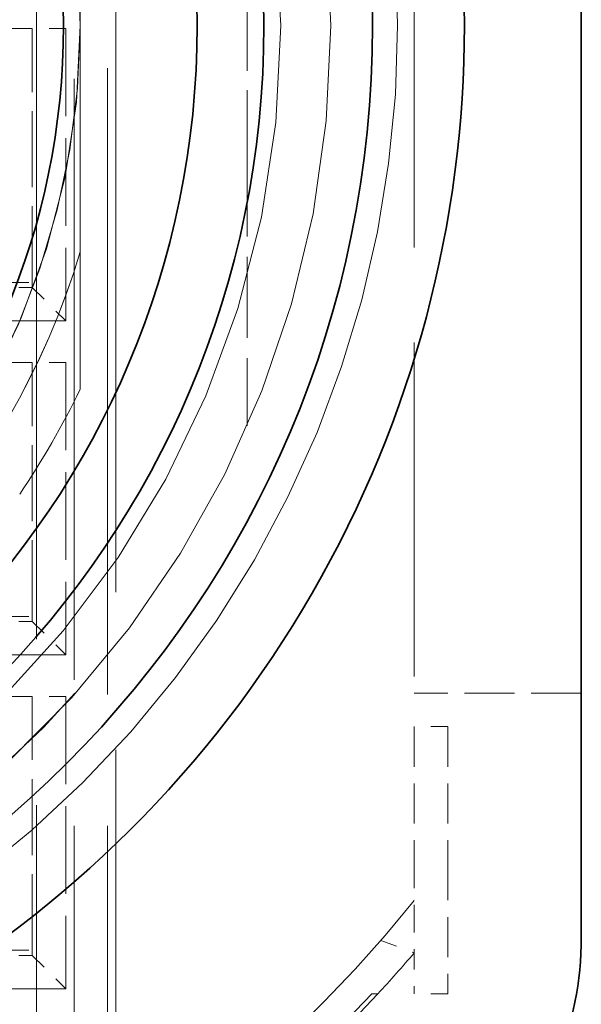
# Model space of a CAD drawing. Extents: x 64 to 777, y 258 to 360.
# Drawn here: x 774 to 777, y 345 to 351 of the extents above; entities that cross this region are included whole.
import ezdxf

# ---------------------------------------------------------------- set-up
doc = ezdxf.new("R2010")
doc.units = 0
doc.linetypes.add('DASHED', pattern=[15, 12, -3])

msp = doc.modelspace()

# ---------------------------------------------------------------- linework, layer by layer
at = {"color": 7, "lineweight": 35, "ltscale": 0.273004}
msp.add_line((777.242004, 345.095551), (777.242004, 356.015717), dxfattribs=at)
at = {"color": 7, "linetype": 'DASHED', "lineweight": 13, "ltscale": 0.331301}
msp.add_line((773.979919, 341.910034), (773.979919, 355.162079), dxfattribs=at)
at = {"color": 7, "linetype": 'DASHED', "lineweight": 13, "ltscale": 0.3125}
msp.add_line((774.404907, 354.986053), (774.404907, 342.486053), dxfattribs=at)
at = {"color": 7, "linetype": 'DASHED', "lineweight": 13, "ltscale": 0.315}
msp.add_line((774.454895, 342.436035), (774.454895, 355.036041), dxfattribs=at)
at = {"color": 7, "linetype": 'DASHED', "lineweight": 13, "ltscale": 0.3}
msp.add_line((774.204895, 354.736053), (774.204895, 342.736053), dxfattribs=at)
at = {"color": 7, "linetype": 'DASHED', "lineweight": 13, "ltscale": 0.2975}
for p, q in [((774.204895, 354.686035), (774.204895, 342.786041)), ((774.404907, 354.686035), (774.404907, 342.786041))]:
    msp.add_line(p, q, dxfattribs=at)
at = {"color": 7, "linetype": 'DASHED', "lineweight": 13, "ltscale": 0.190001}
msp.add_line((776.242004, 354.355652), (776.242004, 346.755615), dxfattribs=at)
at = {"color": 7, "linetype": 'DASHED', "lineweight": 13, "ltscale": 0.108972}
msp.add_line((774.242004, 348.37619), (774.242004, 352.735077), dxfattribs=at)
at = {"color": 7, "linetype": 'DASHED', "lineweight": 13, "ltscale": 0.067824}
msp.add_line((774.242004, 349.199158), (774.242004, 351.912109), dxfattribs=at)
at = {"color": 7, "linetype": 'DASHED', "lineweight": 13, "ltscale": 0.038898}
msp.add_line((775.242004, 351.333588), (775.242004, 349.777679), dxfattribs=at)
at = {"color": 7, "linetype": 'DASHED', "lineweight": 13, "ltscale": 0.05125}
for p, q in [((771.904907, 350.536041), (773.954895, 350.536041)), ((771.904907, 348.536041), (773.954895, 348.536041)), ((771.904907, 346.536041), (773.954895, 346.536041))]:
    msp.add_line(p, q, dxfattribs=at)
at = {"color": 7, "linetype": 'DASHED', "lineweight": 13, "ltscale": 0.005}
for p, q in [((774.154907, 350.536041), (773.954895, 350.536041)), ((774.154907, 348.536041), (773.954895, 348.536041)), ((776.242004, 346.755615), (776.242004, 346.555634)), ((774.154907, 346.536041), (773.954895, 346.536041)), ((776.442017, 346.355652), (776.242004, 346.355652)), ((776.442017, 344.755615), (776.242004, 344.755615))]:
    msp.add_line(p, q, dxfattribs=at)
at = {"color": 7, "linetype": 'DASHED', "lineweight": 13, "ltscale": 0.038}
for p, q in [((773.954895, 349.016052), (773.954895, 350.536041)), ((773.954895, 347.016052), (773.954895, 348.536041)), ((773.954895, 345.016052), (773.954895, 346.536041))]:
    msp.add_line(p, q, dxfattribs=at)
at = {"color": 7, "linetype": 'DASHED', "lineweight": 13, "ltscale": 0.04375}
for p, q in [((774.154907, 350.536041), (774.154907, 348.786041)), ((774.154907, 348.536041), (774.154907, 346.786041)), ((774.154907, 346.536041), (774.154907, 344.786041))]:
    msp.add_line(p, q, dxfattribs=at)
at = {"color": 7, "linetype": 'DASHED', "lineweight": 13, "ltscale": 0.040499}
msp.add_line((775.242004, 349.777679), (775.242004, 348.157715), dxfattribs=at)
at = {"color": 7, "linetype": 'DASHED', "lineweight": 13, "ltscale": 0.020574}
msp.add_line((774.242004, 349.199158), (774.242004, 348.37619), dxfattribs=at)
at = {"color": 7, "linetype": 'DASHED', "lineweight": 13, "ltscale": 0.017506}
for p, q in [((773.254639, 348.986053), (773.954895, 348.986053)), ((773.254639, 346.986053), (773.954895, 346.986053)), ((773.254639, 344.986053), (773.954895, 344.986053))]:
    msp.add_line(p, q, dxfattribs=at)
at = {"color": 7, "linetype": 'DASHED', "lineweight": 13, "ltscale": 0.007999}
for p, q in [((773.634949, 349.016052), (773.954895, 349.016052)), ((773.634949, 347.016052), (773.954895, 347.016052)), ((773.634949, 345.016052), (773.954895, 345.016052))]:
    msp.add_line(p, q, dxfattribs=at)
at = {"color": 7, "linetype": 'DASHED', "lineweight": 13, "ltscale": 0.00075}
for p, q in [((773.954895, 348.986053), (773.954895, 349.016052)), ((773.954895, 346.986053), (773.954895, 347.016052)), ((773.954895, 344.986053), (773.954895, 345.016052))]:
    msp.add_line(p, q, dxfattribs=at)
at = {"color": 7, "linetype": 'DASHED', "lineweight": 13, "ltscale": 0.007071}
for p, q in [((773.954895, 348.986053), (774.154907, 348.786041)), ((773.954895, 346.986053), (774.154907, 346.786041)), ((773.954895, 344.986053), (774.154907, 344.786041))]:
    msp.add_line(p, q, dxfattribs=at)
at = {"color": 7, "linetype": 'DASHED', "lineweight": 13, "ltscale": 0.038335}
for p, q in [((774.154907, 348.786041), (772.621521, 348.786041)), ((774.154907, 346.786041), (772.621521, 346.786041)), ((774.154907, 344.786041), (772.621521, 344.786041))]:
    msp.add_line(p, q, dxfattribs=at)
at = {"color": 7, "linetype": 'DASHED', "lineweight": 13, "ltscale": 0.025}
msp.add_line((777.242004, 346.555634), (776.242004, 346.555634), dxfattribs=at)
at = {"color": 7, "linetype": 'DASHED', "lineweight": 13, "ltscale": 0.02}
for p, q in [((776.242004, 346.355652), (776.242004, 345.555634)), ((776.442017, 346.355652), (776.442017, 345.555634)), ((776.442017, 345.555634), (776.442017, 344.755615))]:
    msp.add_line(p, q, dxfattribs=at)
at = {"color": 7, "linetype": 'DASHED', "lineweight": 13, "ltscale": 0.013863}
msp.add_line((776.242004, 345.555634), (776.242004, 345.001129), dxfattribs=at)
at = {"color": 7, "linetype": 'DASHED', "lineweight": 13, "ltscale": 0.005334}
msp.add_line((776.041992, 345.075439), (776.242004, 345.001129), dxfattribs=at)
at = {"color": 7, "linetype": 'DASHED', "lineweight": 13, "ltscale": 0.006138}
msp.add_line((776.242004, 345.001129), (776.242004, 344.755615), dxfattribs=at)
at = {"color": 7, "linetype": 'DASHED', "lineweight": 13, "ltscale": 0.000912}
msp.add_line((775.987427, 344.755615), (776.023926, 344.755615), dxfattribs=at)
at = {"color": 7, "lineweight": 35}
for radius in [6.25, 5.6, 5.2, 4.4]:
    msp.add_circle((769.742004, 350.555634), radius, dxfattribs=at)
at = {"color": 7, "linetype": 'DASHED', "lineweight": 13}
for radius in [5.70019, 4.50029]:
    msp.add_circle((769.742004, 350.555634), radius, dxfattribs=at)
at = {"color": 7, "lineweight": 35}
for centre, radius, start, end in [((769.742004, 350.555634), 6.8, 269.999997, 90.000003), ((775.242004, 345.095551), 2, 315.208668, 360)]:
    msp.add_arc(centre, radius, start, end, dxfattribs=at)
at = {"color": 7, "linetype": 'DASHED', "lineweight": 13}
for centre, radius, start, end in [((769.742004, 350.555634), 6.4, 269.999997, 90.000003), ((769.742004, 350.555634), 6, 275.73916, 84.260827), ((769.742004, 350.555634), 4.5, 285.466005, 74.533989), ((769.742004, 350.555634), 4.7, 316.774748, 343.225257), ((769.742004, 350.555634), 4.700187, 316.782285, 343.217716), ((769.742004, 350.555634), 5, 325.841934, 334.158071), ((769.742004, 350.555634), 6, 203.55647, 336.443535), ((769.742004, 350.555634), 8.35, 291.420891, 321.118257), ((769.742004, 350.555634), 8.55, 317.284171, 319.484831), ((769.737854, 350.561401), 8.530179, 294.225558, 317.108171), ((769.742004, 350.555634), 8.55, 294.901064, 317.284171)]:
    msp.add_arc(centre, radius, start, end, dxfattribs=at)

doc.saveas('drawing.dxf')
